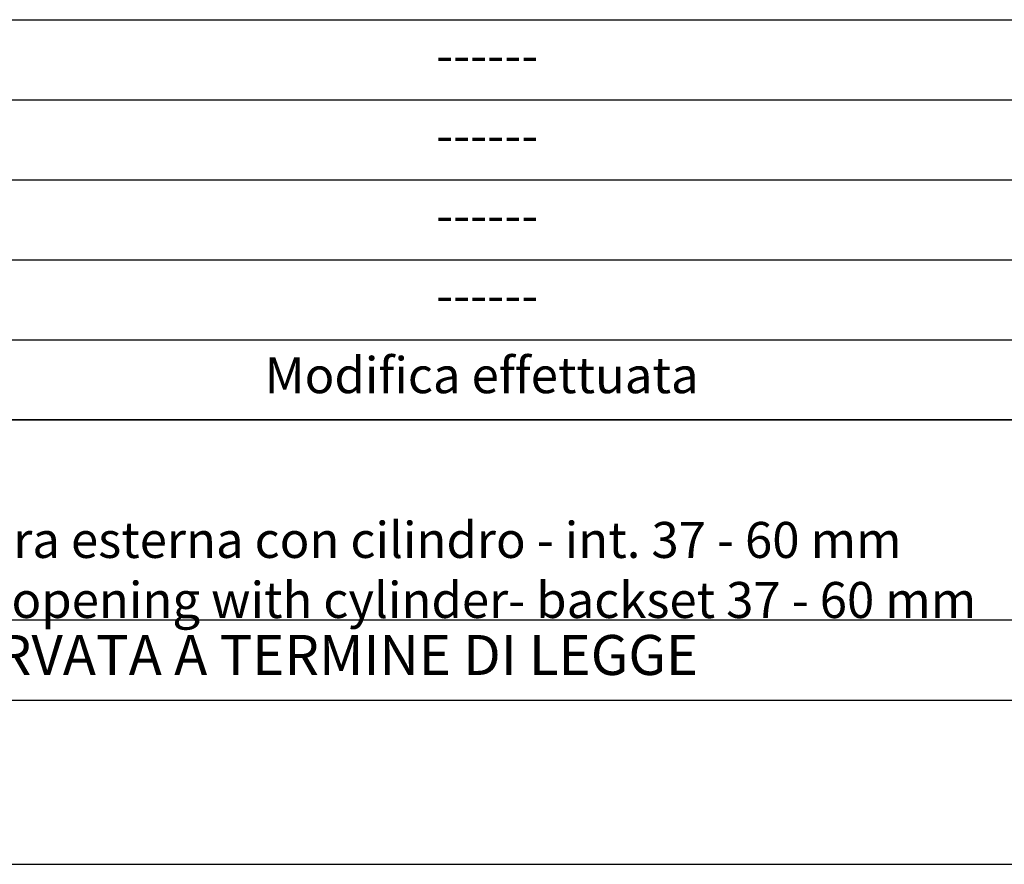
# Model space of a CAD drawing. Units: millimetres. Extents: x -80 to 420, y 0 to 377.
# Drawn here: x 308 to 357, y 0 to 42 of the extents above; entities that cross this region are included whole.
import ezdxf
from ezdxf.enums import TextEntityAlignment as Align

# ---------------------------------------------------------------- set-up
doc = ezdxf.new("R2010")
doc.units = ezdxf.units.MM
doc.header["$LTSCALE"] = 23.1
doc.layers.get('0').update_dxf_attribs({"linetype": 'CONTINUOUS'})
doc.styles.add('DAVIDE', font='arial.ttf', dxfattribs={"height": 2.5})
doc.styles.add('pep', font='arial.ttf')

msp = doc.modelspace()

# ---------------------------------------------------------------- linework, layer by layer
for p, q in [((218.63685, 42.19984), (408.83685, 42.19984)), ((283.63685, 38.19984), (408.83685, 38.19984)), ((283.63685, 34.19984), (408.83685, 34.19984)), ((283.63685, 30.19984), (408.83685, 30.19984)), ((283.63685, 26.19984), (408.83685, 26.19984)), ((378.83685, 22.19984), (238.32205, 22.19984)), ((283.63685, 22.19984), (408.83685, 22.19984)), ((218.63685, 12.19984), (408.83685, 12.19984)), ((218.63685, 8.19984), (408.83685, 8.19984))]:
    msp.add_line(p, q)
at = {"color": 7, "linetype": 'Continuous'}
msp.add_line((-80.3042, -0.01097), (419.6958, -0.01097), dxfattribs=at)

# ---------------------------------------------------------------- texts
at = {"style": 'pep'}
msp.add_text("PROPRIETA' RISERVATA A TERMINE DI LEGGE", height=2, dxfattribs=at).set_placement((313.63685, 9.44984), align=Align.CENTER)
at = {"char_height": 1.8, "attachment_point": 5, "style": 'DAVIDE'}
for s, insert, width in [(' ------', (331.23685, 40.19984), 75.2), (' ------', (331.23685, 36.19984), 75.2), (' ------', (331.23685, 32.19984), 75.2), (' ------', (331.23685, 28.19984), 75.2), ('Modifica effettuata', (331.23685, 24.19984), 75.2), ('\\A1; "COMFORT PLUS" Cremonese apertura esterna con cilindro - int. 37 - 60 mm\\P"COMFORT PLUS" Cremone bolt outside opening with cylinder- backset 37 - 60 mm', (308.57945, 14.69984), 140.514798)]:
    msp.add_mtext(s, dxfattribs=dict(at, insert=insert, width=width))

doc.saveas('drawing.dxf')
